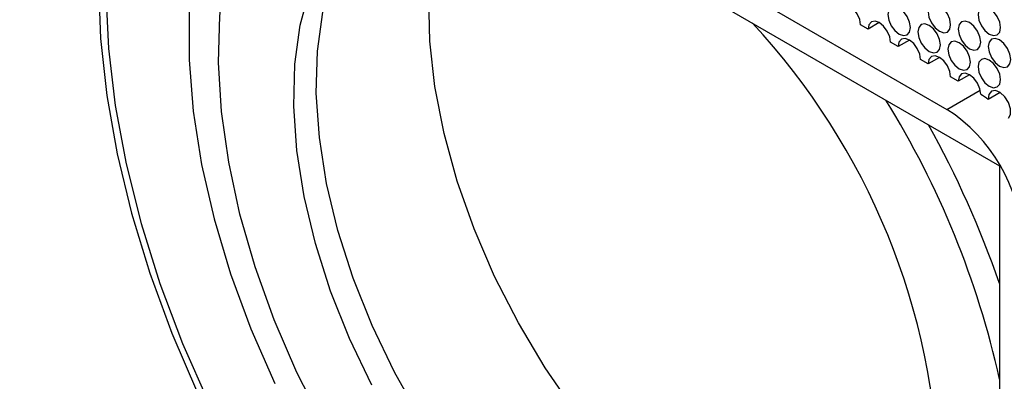
# Model space of a CAD drawing. Units: millimetres. Extents: x 20 to 820, y 20 to 574.
# Drawn here: x 687 to 734, y 134 to 151 of the extents above; entities that cross this region are included whole.
import ezdxf

# ---------------------------------------------------------------- set-up
doc = ezdxf.new("R2010")
doc.units = ezdxf.units.MM
doc.header["$LTSCALE"] = 2

msp = doc.modelspace()

# ---------------------------------------------------------------- linework, layer by layer
at = {"color": 7, "linetype": 'Continuous', "lineweight": 25}
for p, q in [((618.83, 210.18), (733.381, 144.051)), ((621.305, 209.976), (730.906, 146.704)), ((727.194, 150.48), (726.841, 150.684)), ((727.725, 150.787), (727.194, 150.48)), ((728.608, 149.664), (728.255, 149.868)), ((729.139, 149.97), (728.608, 149.664)), ((730.023, 148.848), (729.669, 149.052)), ((730.553, 149.154), (730.023, 148.848)), ((731.437, 148.031), (731.083, 148.235)), ((731.967, 148.337), (731.437, 148.031)), ((733.422, 147.496), (732.853, 147.167)), ((733.381, 144.051), (733.381, 82.81))]:
    msp.add_line(p, q, dxfattribs=at)
at = {"color": 8, "linetype": 'Continuous', "lineweight": 25}
msp.add_line((730.906, 146.704), (732.475, 147.61), dxfattribs=at)
at = {"color": 7, "linetype": 'Continuous', "lineweight": 25, "flags": 128}
for points in [[(695.657, 165.829), (694.697, 164.67), (693.664, 163.039), (692.81, 161.205), (692.143, 159.183), (691.668, 156.99), (691.389, 154.644), (691.309, 152.165), (691.429, 149.573), (691.746, 146.889), (692.259, 144.136), (692.963, 141.337), (693.853, 138.514), (694.921, 135.692), (696.158, 132.893)], [(700.655, 162.943), (700.603, 162.909), (699.309, 161.882), (698.174, 160.623), (697.21, 159.144), (696.426, 157.46), (695.83, 155.589), (695.428, 153.548), (695.225, 151.357), (695.221, 149.039), (695.417, 146.617), (695.811, 144.115), (696.4, 141.557), (697.177, 138.969), (698.134, 136.377), (699.263, 133.806)], [(701.53, 131.901), (700.302, 134.328), (699.234, 136.8), (698.336, 139.29), (697.619, 141.772), (697.09, 144.22), (696.754, 146.608), (696.616, 148.91), (696.676, 151.102), (696.934, 153.161), (697.387, 155.065), (698.031, 156.793), (698.858, 158.328), (699.86, 159.654), (701.026, 160.755), (702.344, 161.621), (702.664, 161.784)], [(703.835, 133.721), (702.778, 135.921), (701.886, 138.155), (701.169, 140.395), (700.637, 142.61), (700.297, 144.772), (700.152, 146.853), (700.207, 148.825), (700.458, 150.663), (700.904, 152.343), (701.538, 153.843), (702.352, 155.144), (703.335, 156.228), (704.475, 157.081), (705.757, 157.692), (707.164, 158.054), (708.678, 158.162), (708.951, 158.154)], [(728.64, 122.337), (728.378, 122.351), (726.746, 122.58), (725.055, 123.059), (723.327, 123.781), (721.583, 124.738), (719.845, 125.916), (718.135, 127.303), (716.475, 128.879), (714.885, 130.625), (713.385, 132.52), (711.994, 134.539), (710.73, 136.657), (709.609, 138.848), (708.644, 141.083), (707.848, 143.335), (707.231, 145.576), (706.801, 147.777), (706.562, 149.91), (706.519, 151.949), (706.671, 153.868), (707.016, 155.643), (707.551, 157.251), (707.969, 158.144)], [(706.102, 132.195), (704.896, 134.333), (703.839, 136.533), (702.947, 138.768), (702.23, 141.007), (701.698, 143.222), (701.357, 145.384), (701.213, 147.465), (701.267, 149.437), (701.519, 151.275), (701.964, 152.956), (702.598, 154.456), (703.412, 155.756), (704.396, 156.84), (705.197, 157.475)], [(690.955, 152.618), (691.053, 150.036), (691.347, 147.362), (691.834, 144.616), (692.511, 141.822), (693.371, 139.001), (694.408, 136.176), (695.614, 133.37)], [(726.841, 150.684), (726.8, 150.942), (726.685, 151.207), (726.513, 151.439), (726.31, 151.603), (726.107, 151.674), (725.935, 151.64), (725.82, 151.508), (725.78, 151.297)], [(730.023, 151.297), (730.063, 151.04), (730.178, 150.774), (730.35, 150.542), (730.553, 150.379), (730.756, 150.308), (730.928, 150.342), (731.043, 150.474), (731.083, 150.685), (731.043, 150.943), (730.928, 151.208), (730.756, 151.44), (730.553, 151.603), (730.35, 151.674), (730.178, 151.641), (730.063, 151.508), (730.023, 151.297)], [(728.13, 151.165), (728.17, 150.908), (728.285, 150.642), (728.457, 150.41), (728.66, 150.247), (728.863, 150.176), (729.035, 150.21), (729.15, 150.342), (729.19, 150.553), (729.15, 150.811), (729.035, 151.076), (728.863, 151.308), (728.66, 151.471), (728.457, 151.542), (728.285, 151.509), (728.17, 151.376), (728.13, 151.165)], [(732.372, 151.166), (732.413, 150.908), (732.528, 150.643), (732.7, 150.411), (732.903, 150.247), (733.106, 150.176), (733.278, 150.21), (733.393, 150.342), (733.433, 150.553), (733.393, 150.811), (733.278, 151.076), (733.106, 151.308), (732.903, 151.472), (732.7, 151.542), (732.528, 151.509), (732.413, 151.377), (732.372, 151.166)], [(728.255, 149.868), (728.214, 150.126), (728.1, 150.391), (727.927, 150.623), (727.725, 150.787), (727.522, 150.857), (727.35, 150.824), (727.235, 150.691), (727.194, 150.48)], [(729.544, 150.349), (729.584, 150.091), (729.699, 149.826), (729.871, 149.594), (730.074, 149.43), (730.277, 149.36), (730.449, 149.393), (730.564, 149.525), (730.604, 149.736), (730.564, 149.994), (730.449, 150.259), (730.277, 150.491), (730.074, 150.655), (729.871, 150.726), (729.699, 150.692), (729.584, 150.56), (729.544, 150.349)], [(731.437, 150.481), (731.477, 150.223), (731.592, 149.958), (731.764, 149.726), (731.967, 149.562), (732.17, 149.492), (732.342, 149.525), (732.457, 149.657), (732.497, 149.868), (732.457, 150.126), (732.342, 150.391), (732.17, 150.623), (731.967, 150.787), (731.764, 150.858), (731.592, 150.824), (731.477, 150.692), (731.437, 150.481)], [(729.669, 149.052), (729.629, 149.309), (729.514, 149.574), (729.342, 149.806), (729.139, 149.97), (728.936, 150.041), (728.764, 150.007), (728.649, 149.875), (728.608, 149.664)], [(730.958, 149.532), (730.998, 149.275), (731.113, 149.01), (731.285, 148.778), (731.488, 148.614), (731.691, 148.543), (731.863, 148.577), (731.978, 148.709), (732.019, 148.92), (731.978, 149.178), (731.863, 149.443), (731.691, 149.675), (731.488, 149.839), (731.285, 149.909), (731.113, 149.876), (730.998, 149.743), (730.958, 149.532)], [(732.851, 149.664), (732.891, 149.407), (733.006, 149.142), (733.178, 148.91), (733.381, 148.746), (733.584, 148.675), (733.756, 148.709), (733.871, 148.841), (733.912, 149.052), (733.871, 149.31), (733.756, 149.575), (733.584, 149.807), (733.381, 149.971), (733.178, 150.041), (733.006, 150.008), (732.891, 149.875), (732.851, 149.664)], [(731.083, 148.235), (731.043, 148.493), (730.928, 148.758), (730.756, 148.99), (730.553, 149.154), (730.35, 149.224), (730.178, 149.191), (730.063, 149.059), (730.023, 148.848)], [(732.372, 148.716), (732.413, 148.458), (732.528, 148.193), (732.7, 147.961), (732.903, 147.797), (733.106, 147.727), (733.278, 147.76), (733.393, 147.893), (733.433, 148.104), (733.393, 148.361), (733.278, 148.626), (733.106, 148.858), (732.903, 149.022), (732.7, 149.093), (732.528, 149.059), (732.413, 148.927), (732.372, 148.716)], [(732.497, 147.414), (732.459, 147.672), (732.344, 147.937), (732.173, 148.171), (731.969, 148.336), (731.766, 148.408), (731.593, 148.375), (731.477, 148.243), (731.437, 148.031)], [(733.801, 146.292), (733.898, 146.472), (733.901, 146.732), (733.809, 147.024), (733.639, 147.295), (733.422, 147.496), (733.197, 147.589), (733.006, 147.558), (732.884, 147.408), (732.853, 147.167)]]:
    msp.add_lwpolyline(points, dxfattribs=at)
at = {"color": 7, "linetype": 'Continuous', "lineweight": 25}
for centre, radius, start, end in [((697.68, 128.371), 32.877, 1.4736, 42.9373), ((692.138, 124.865), 42.246, 12.5078, 31.8156), ((729.579, 142.828), 5.435, 52.9707, 57.5278), ((726.766, 140.231), 7.684, 2.6055, 57.3945), ((688.466, 122.902), 47.553, 19.1724, 29.0288)]:
    msp.add_arc(centre, radius, start, end, dxfattribs=at)

doc.saveas('drawing.dxf')
